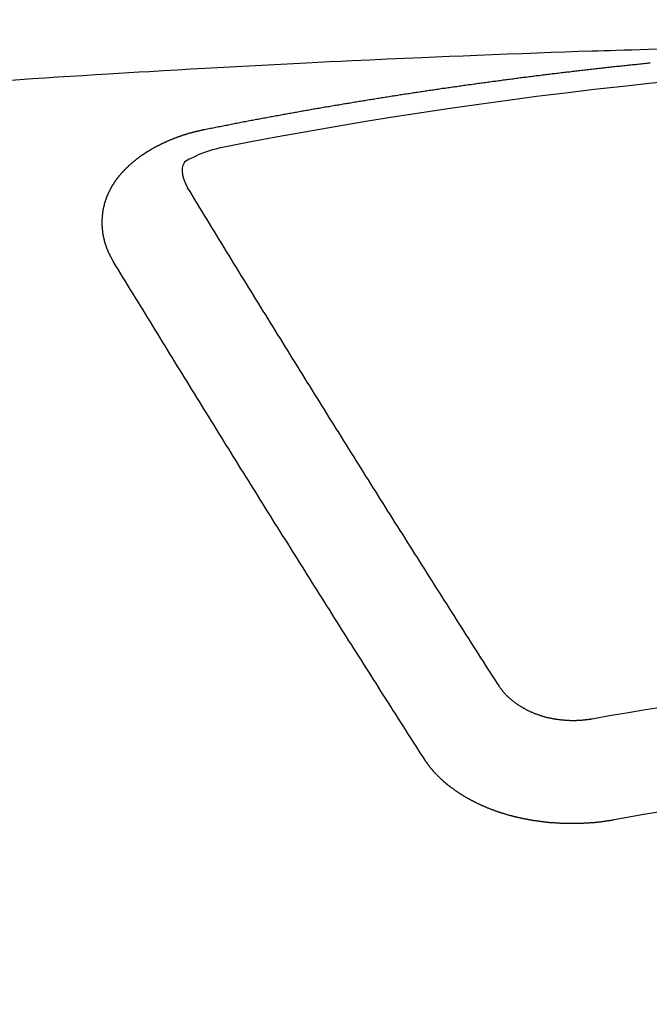
# Model space of a CAD drawing. Extents: x 28111 to 54233, y -10810 to -2410.
# Drawn here: x 43296 to 43300, y -3983 to -3976 of the extents above; entities that cross this region are included whole.
import ezdxf

# ---------------------------------------------------------------- set-up
doc = ezdxf.new("R2010")
doc.units = 0
doc.header["$LTSCALE"] = 50
doc.header["$MEASUREMENT"] = 0
doc.layers.get('0').update_dxf_attribs({"linetype": 'CONTINUOUS'})
doc.layers.add('150-機器', color=8, linetype='CONTINUOUS')
doc.layers.add('160-文字', color=254, linetype='CONTINUOUS')
doc.styles.add('KH001', font='txt')
doc.dimstyles.new('KH1xx030', dxfattribs={"dimscale": 30, "dimtxt": 2, "dimasz": 0.6, "dimexe": 0.3, "dimexo": 1.2, "dimgap": 0.5, "dimtad": 3, "dimdec": 1, "dimdsep": 46, "dimlunit": 6, "dimtxsty": 'KH001', "dimblk": 'DOT', "dimcen": 1, "dimdle": 1, "dimclrd": 256, "dimclre": 256, "dimclrt": 256, "dimadec": 0, "dimazin": 0, "dimtfac": 1, "dimtdec": 1, "dimtix": 1, "dimtmove": 2, "dimatfit": 3, "dimldrblk": 'CLOSEDBLANK', "dimfxl": 1, "dimtolj": 1, "dimtzin": 0, "dimlwd": -1, "dimlwe": -1, "dimarcsym": 0})

# ---------------------------------------------------------------- blocks, each defined once
blk = doc.blocks.new('_ClosedBlank')
at = {"color": 0, "linetype": 'ByBlock', "lineweight": -2}
for p, q in [((-1, 0.16667), (0, 0)), ((-1, 0.16667), (-1, -0.16667)), ((0, 0), (-1, -0.16667))]:
    blk.add_line(p, q, dxfattribs=at)
blk = doc.blocks.new('_Dot')
at = {"color": 0, "linetype": 'ByBlock', "lineweight": -2}
blk.add_line((-0.5, 0), (-1, 0), dxfattribs=at)
at = {"color": 0, "linetype": 'ByBlock', "const_width": 0.5}
blk.add_lwpolyline([(-0.25, 0, 1), (0.25, 0, 1)], format="xyb", close=True, dxfattribs=at)

msp = doc.modelspace()

# ---------------------------------------------------------------- linework, layer by layer
at = {"layer": '150-機器', "color": 13, "linetype": 'Continuous'}
for points in [[(43299.6962, -3976.3246), (43299.6281, -3976.3264), (43299.5753, -3976.3281), (43299.5224, -3976.3299), (43299.4696, -3976.3317), (43299.4167, -3976.3334), (43299.3778, -3976.3345), (43299.3389, -3976.3355), (43299.3, -3976.3365), (43299.2611, -3976.3375), (43299.1716, -3976.3403), (43299.0821, -3976.3435), (43298.9926, -3976.3469), (43298.9031, -3976.3504), (43298.8048, -3976.3541), (43298.7066, -3976.3578), (43298.6083, -3976.3615), (43298.5101, -3976.3653), (43298.4196, -3976.369), (43298.3291, -3976.3727), (43298.2386, -3976.3765), (43298.1481, -3976.3803), (43298.0349, -3976.3851), (43297.9217, -3976.3899), (43297.8085, -3976.395), (43297.6953, -3976.4002), (43297.62, -3976.4039), (43297.5447, -3976.4076), (43297.4694, -3976.4114), (43297.3941, -3976.4152), (43297.3113, -3976.4194), (43297.2285, -3976.4236), (43297.1457, -3976.4278), (43297.063, -3976.4321), (43296.9802, -3976.4365), (43296.8974, -3976.4409), (43296.8146, -3976.4455), (43296.7318, -3976.4501), (43296.6418, -3976.4552), (43296.5518, -3976.4605), (43296.4618, -3976.4657), (43296.3718, -3976.471), (43296.3042, -3976.475), (43296.2366, -3976.4789), (43296.1691, -3976.4829), (43296.1015, -3976.487), (43296.019, -3976.4921), (43295.9364, -3976.4973), (43295.8539, -3976.5026), (43295.7714, -3976.5079), (43295.6891, -3976.5133), (43295.6068, -3976.5188), (43295.5245, -3976.5243), (43295.4423, -3976.5299)], [(43296.7308, -3976.848), (43296.7408, -3976.846), (43296.7498, -3976.844), (43296.7588, -3976.842), (43296.7677, -3976.8401), (43296.7767, -3976.8391), (43296.7867, -3976.8371), (43296.7957, -3976.8351), (43296.8046, -3976.8331), (43296.8136, -3976.8311), (43296.8226, -3976.8291), (43296.8326, -3976.8281), (43296.8415, -3976.8261), (43296.8505, -3976.8241), (43296.8595, -3976.8221), (43296.8685, -3976.8201), (43296.8784, -3976.8191), (43296.8874, -3976.8171), (43296.8964, -3976.8151), (43296.9054, -3976.8131), (43296.9153, -3976.8111), (43296.9243, -3976.8101), (43296.9333, -3976.8081), (43296.9423, -3976.8061), (43296.9512, -3976.8041), (43296.9612, -3976.8031), (43296.9702, -3976.8012), (43296.9792, -3976.7992), (43296.9881, -3976.7972), (43296.9981, -3976.7952), (43297.0071, -3976.7942), (43297.0161, -3976.7922), (43297.0251, -3976.7902), (43297.034, -3976.7882), (43297.044, -3976.7872), (43297.053, -3976.7852), (43297.062, -3976.7832), (43297.0709, -3976.7812), (43297.0809, -3976.7802), (43297.0899, -3976.7782), (43297.0989, -3976.7762), (43297.1078, -3976.7752), (43297.1178, -3976.7732), (43297.1268, -3976.7712), (43297.1358, -3976.7692), (43297.1447, -3976.7682), (43297.1547, -3976.7662), (43297.1637, -3976.7643), (43297.1727, -3976.7633), (43297.1826, -3976.7613), (43297.1916, -3976.7593), (43297.2006, -3976.7573), (43297.2096, -3976.7563), (43297.2195, -3976.7543), (43297.2285, -3976.7523), (43297.2375, -3976.7513), (43297.2465, -3976.7493), (43297.2564, -3976.7473), (43297.2654, -3976.7463), (43297.2744, -3976.7443), (43297.2844, -3976.7423), (43297.2933, -3976.7413), (43297.3023, -3976.7393), (43297.3113, -3976.7373), (43297.3213, -3976.7363), (43297.3302, -3976.7343), (43297.3392, -3976.7323), (43297.3492, -3976.7313), (43297.3582, -3976.7293), (43297.3671, -3976.7274), (43297.3761, -3976.7264), (43297.3861, -3976.7244), (43297.3951, -3976.7224), (43297.404, -3976.7214), (43297.414, -3976.7194), (43297.423, -3976.7184), (43297.432, -3976.7164), (43297.4419, -3976.7144), (43297.4509, -3976.7134), (43297.4599, -3976.7114), (43297.4689, -3976.7094), (43297.4788, -3976.7084), (43297.4878, -3976.7064), (43297.4968, -3976.7054), (43297.5068, -3976.7034), (43297.5157, -3976.7014), (43297.5247, -3976.7004), (43297.5347, -3976.6984), (43297.5437, -3976.6974), (43297.5527, -3976.6954), (43297.5626, -3976.6934), (43297.5716, -3976.6924), (43297.5806, -3976.6904), (43297.5906, -3976.6895), (43297.5995, -3976.6875), (43297.6085, -3976.6865), (43297.6185, -3976.6845), (43297.6275, -3976.6825), (43297.6364, -3976.6815), (43297.6464, -3976.6795), (43297.6554, -3976.6785), (43297.6644, -3976.6765), (43297.6743, -3976.6755), (43297.6833, -3976.6735), (43297.6923, -3976.6715), (43297.7023, -3976.6705), (43297.7112, -3976.6685), (43297.7202, -3976.6675), (43297.7302, -3976.6655), (43297.7392, -3976.6645), (43297.7481, -3976.6625), (43297.7581, -3976.6615), (43297.7671, -3976.6595), (43297.7771, -3976.6585), (43297.786, -3976.6565), (43297.795, -3976.6555), (43297.805, -3976.6535), (43297.814, -3976.6525), (43297.8229, -3976.6506), (43297.8329, -3976.6496), (43297.8419, -3976.6476), (43297.8509, -3976.6466), (43297.8608, -3976.6446), (43297.8698, -3976.6436), (43297.8798, -3976.6416), (43297.8888, -3976.6406), (43297.8977, -3976.6386), (43297.9077, -3976.6376), (43297.9167, -3976.6356), (43297.9257, -3976.6346), (43297.9356, -3976.6326), (43297.9446, -3976.6316), (43297.9546, -3976.6296), (43297.9636, -3976.6286), (43297.9725, -3976.6266), (43297.9825, -3976.6256), (43297.9915, -3976.6236), (43298.0015, -3976.6226), (43298.0104, -3976.6206), (43298.0194, -3976.6196), (43298.0294, -3976.6186), (43298.0384, -3976.6166), (43298.0483, -3976.6156), (43298.0573, -3976.6137), (43298.0663, -3976.6127), (43298.0763, -3976.6107), (43298.0852, -3976.6097), (43298.0952, -3976.6077), (43298.1042, -3976.6067), (43298.1132, -3976.6057), (43298.1231, -3976.6037), (43298.1321, -3976.6027), (43298.1421, -3976.6007), (43298.1511, -3976.5997), (43298.16, -3976.5987), (43298.17, -3976.5967), (43298.179, -3976.5957), (43298.189, -3976.5937), (43298.1979, -3976.5927), (43298.2069, -3976.5917), (43298.2169, -3976.5897), (43298.2259, -3976.5887), (43298.2358, -3976.5867), (43298.2448, -3976.5857), (43298.2548, -3976.5847), (43298.2638, -3976.5827), (43298.2727, -3976.5817), (43298.2827, -3976.5797), (43298.2917, -3976.5787), (43298.3017, -3976.5777), (43298.3106, -3976.5758), (43298.3206, -3976.5748), (43298.3296, -3976.5738), (43298.3386, -3976.5718), (43298.3485, -3976.5708), (43298.3575, -3976.5698), (43298.3675, -3976.5678), (43298.3765, -3976.5668), (43298.3864, -3976.5658), (43298.3954, -3976.5638), (43298.4054, -3976.5628), (43298.4144, -3976.5618), (43298.4233, -3976.5598), (43298.4333, -3976.5588), (43298.4423, -3976.5578), (43298.4523, -3976.5558), (43298.4612, -3976.5548), (43298.4712, -3976.5538), (43298.4802, -3976.5518), (43298.4902, -3976.5508), (43298.4991, -3976.5498), (43298.5091, -3976.5478), (43298.5181, -3976.5468), (43298.5271, -3976.5458), (43298.537, -3976.5438), (43298.546, -3976.5428), (43298.556, -3976.5418), (43298.565, -3976.5408), (43298.5749, -3976.5389), (43298.5839, -3976.5379), (43298.5939, -3976.5369), (43298.6029, -3976.5349), (43298.6128, -3976.5339), (43298.6218, -3976.5329), (43298.6318, -3976.5319), (43298.6408, -3976.5299), (43298.6507, -3976.5289), (43298.6597, -3976.5279), (43298.6687, -3976.5269), (43298.6787, -3976.5249), (43298.6876, -3976.5239), (43298.6976, -3976.5229), (43298.7066, -3976.5219), (43298.7166, -3976.5199), (43298.7255, -3976.5189), (43298.7355, -3976.5179), (43298.7445, -3976.5169), (43298.7545, -3976.5149), (43298.7634, -3976.5139), (43298.7734, -3976.5129), (43298.7824, -3976.5119), (43298.7924, -3976.5099), (43298.8013, -3976.5089), (43298.8113, -3976.5079), (43298.8203, -3976.5069), (43298.8303, -3976.5059), (43298.8392, -3976.5039), (43298.8492, -3976.5029), (43298.8582, -3976.5019), (43298.8682, -3976.501), (43298.8771, -3976.5), (43298.8871, -3976.498), (43298.8961, -3976.497), (43298.9061, -3976.496), (43298.915, -3976.495), (43298.925, -3976.494), (43298.934, -3976.492), (43298.944, -3976.491), (43298.9529, -3976.49), (43298.9629, -3976.489), (43298.9719, -3976.488), (43298.9819, -3976.487), (43298.9908, -3976.485), (43299.0008, -3976.484), (43299.0098, -3976.483), (43299.0198, -3976.482), (43299.0287, -3976.481), (43299.0387, -3976.48), (43299.0487, -3976.478), (43299.0577, -3976.477), (43299.0676, -3976.476), (43299.0766, -3976.475), (43299.0866, -3976.474), (43299.0956, -3976.473), (43299.1055, -3976.472), (43299.1145, -3976.471), (43299.1245, -3976.469), (43299.1335, -3976.468), (43299.1434, -3976.467), (43299.1524, -3976.466), (43299.1624, -3976.465), (43299.1714, -3976.464), (43299.1813, -3976.4631), (43299.1903, -3976.4621), (43299.2003, -3976.4611), (43299.2103, -3976.4591), (43299.2192, -3976.4581), (43299.2292, -3976.4571), (43299.2382, -3976.4561), (43299.2482, -3976.4551), (43299.2571, -3976.4541), (43299.2671, -3976.4531), (43299.2761, -3976.4521), (43299.2861, -3976.4511), (43299.295, -3976.4501), (43299.305, -3976.4491), (43299.315, -3976.4481), (43299.324, -3976.4461), (43299.3339, -3976.4451), (43299.3429, -3976.4441), (43299.3529, -3976.4431), (43299.3619, -3976.4421), (43299.3718, -3976.4411), (43299.3808, -3976.4401), (43299.3908, -3976.4391), (43299.4007, -3976.4381), (43299.4097, -3976.4371), (43299.4197, -3976.4361), (43299.4287, -3976.4351), (43299.4386, -3976.4341), (43299.4476, -3976.4331), (43299.4576, -3976.4321), (43299.4666, -3976.4311), (43299.4765, -3976.4301), (43299.4865, -3976.4291), (43299.4955, -3976.4281), (43299.5055, -3976.4271), (43299.5144, -3976.4261), (43299.5244, -3976.4252), (43299.5334, -3976.4242), (43299.5434, -3976.4232), (43299.5533, -3976.4222), (43299.5623, -3976.4212), (43299.5723, -3976.4202), (43299.5813, -3976.4192), (43299.5912, -3976.4182), (43299.6002, -3976.4172), (43299.6102, -3976.4162), (43299.6202, -3976.4152), (43299.6291, -3976.4142), (43299.6391, -3976.4132)], [(43296.1364, -3977.7117), (43296.1354, -3977.7097), (43296.1344, -3977.7077), (43296.1334, -3977.7058), (43296.1314, -3977.7038), (43296.1304, -3977.7008), (43296.1294, -3977.6988), (43296.1284, -3977.6968), (43296.1274, -3977.6948), (43296.1254, -3977.6928), (43296.1244, -3977.6908), (43296.1234, -3977.6888), (43296.1224, -3977.6858), (43296.1214, -3977.6838), (43296.1205, -3977.6818), (43296.1185, -3977.6798), (43296.1175, -3977.6778), (43296.1165, -3977.6758), (43296.1155, -3977.6728), (43296.1145, -3977.6708), (43296.1135, -3977.6689), (43296.1125, -3977.6669), (43296.1115, -3977.6649), (43296.1105, -3977.6629), (43296.1095, -3977.6599), (43296.1075, -3977.6579), (43296.1065, -3977.6559), (43296.1055, -3977.6539), (43296.1045, -3977.6519), (43296.1035, -3977.6489), (43296.1025, -3977.6469), (43296.1015, -3977.6449), (43296.1005, -3977.6429), (43296.1005, -3977.6409), (43296.0995, -3977.6389), (43296.0985, -3977.6359), (43296.0975, -3977.6339), (43296.0965, -3977.6319), (43296.0955, -3977.63), (43296.0945, -3977.627), (43296.0935, -3977.625), (43296.0935, -3977.623), (43296.0925, -3977.621), (43296.0915, -3977.619), (43296.0905, -3977.616), (43296.0895, -3977.614), (43296.0895, -3977.612), (43296.0885, -3977.61), (43296.0875, -3977.608), (43296.0865, -3977.605), (43296.0865, -3977.603), (43296.0855, -3977.601), (43296.0845, -3977.599), (43296.0836, -3977.596), (43296.0836, -3977.5941), (43296.0826, -3977.5921), (43296.0816, -3977.5901), (43296.0816, -3977.5871), (43296.0806, -3977.5851), (43296.0806, -3977.5831), (43296.0796, -3977.5811), (43296.0786, -3977.5781), (43296.0786, -3977.5761), (43296.0776, -3977.5741), (43296.0776, -3977.5721), (43296.0766, -3977.5691), (43296.0756, -3977.5671), (43296.0756, -3977.5651), (43296.0746, -3977.5631), (43296.0746, -3977.5601), (43296.0736, -3977.5581), (43296.0736, -3977.5562), (43296.0726, -3977.5542), (43296.0726, -3977.5512), (43296.0716, -3977.5492), (43296.0716, -3977.5472), (43296.0716, -3977.5452), (43296.0706, -3977.5422), (43296.0706, -3977.5402), (43296.0696, -3977.5382), (43296.0696, -3977.5362), (43296.0686, -3977.5332), (43296.0686, -3977.5312), (43296.0686, -3977.5292), (43296.0676, -3977.5272), (43296.0676, -3977.5242), (43296.0676, -3977.5222), (43296.0666, -3977.5202), (43296.0666, -3977.5183), (43296.0666, -3977.5153), (43296.0656, -3977.5133), (43296.0656, -3977.5113), (43296.0656, -3977.5093), (43296.0656, -3977.5063), (43296.0646, -3977.5043), (43296.0646, -3977.5023), (43296.0646, -3977.5003), (43296.0646, -3977.4973), (43296.0636, -3977.4953), (43296.0636, -3977.4933), (43296.0636, -3977.4913), (43296.0636, -3977.4883), (43296.0636, -3977.4863), (43296.0636, -3977.4843), (43296.0626, -3977.4823), (43296.0626, -3977.4794), (43296.0626, -3977.4774), (43296.0626, -3977.4754), (43296.0626, -3977.4734), (43296.0626, -3977.4704), (43296.0626, -3977.4684), (43296.0626, -3977.4664), (43296.0626, -3977.4634), (43296.0626, -3977.4614), (43296.0626, -3977.4594), (43296.0626, -3977.4574), (43296.0626, -3977.4544), (43296.0626, -3977.4524), (43296.0626, -3977.4504), (43296.0626, -3977.4484), (43296.0626, -3977.4454), (43296.0626, -3977.4434), (43296.0626, -3977.4415), (43296.0626, -3977.4395), (43296.0626, -3977.4365), (43296.0626, -3977.4345), (43296.0626, -3977.4325), (43296.0626, -3977.4305), (43296.0636, -3977.4275), (43296.0636, -3977.4255), (43296.0636, -3977.4235), (43296.0636, -3977.4215), (43296.0636, -3977.4185), (43296.0636, -3977.4165), (43296.0646, -3977.4145), (43296.0646, -3977.4125), (43296.0646, -3977.4095), (43296.0646, -3977.4075), (43296.0646, -3977.4056), (43296.0656, -3977.4036), (43296.0656, -3977.4006), (43296.0656, -3977.3986), (43296.0656, -3977.3966), (43296.0666, -3977.3946), (43296.0666, -3977.3916), (43296.0666, -3977.3896), (43296.0676, -3977.3876), (43296.0676, -3977.3856), (43296.0676, -3977.3826), (43296.0686, -3977.3806), (43296.0686, -3977.3786), (43296.0696, -3977.3766), (43296.0696, -3977.3736), (43296.0696, -3977.3716), (43296.0706, -3977.3696), (43296.0706, -3977.3677), (43296.0716, -3977.3657), (43296.0716, -3977.3627), (43296.0726, -3977.3607), (43296.0726, -3977.3587), (43296.0726, -3977.3567), (43296.0736, -3977.3537), (43296.0736, -3977.3517), (43296.0746, -3977.3497), (43296.0746, -3977.3477), (43296.0756, -3977.3457), (43296.0766, -3977.3427), (43296.0766, -3977.3407), (43296.0776, -3977.3387), (43296.0776, -3977.3367), (43296.0786, -3977.3337), (43296.0786, -3977.3317), (43296.0796, -3977.3298), (43296.0806, -3977.3278), (43296.0806, -3977.3258), (43296.0816, -3977.3228), (43296.0826, -3977.3208), (43296.0826, -3977.3188), (43296.0836, -3977.3168), (43296.0845, -3977.3148), (43296.0845, -3977.3118), (43296.0855, -3977.3098), (43296.0865, -3977.3078), (43296.0875, -3977.3058), (43296.0875, -3977.3038), (43296.0885, -3977.3018), (43296.0895, -3977.2988), (43296.0905, -3977.2968), (43296.0905, -3977.2948), (43296.0915, -3977.2928), (43296.0925, -3977.2909), (43296.0935, -3977.2879), (43296.0945, -3977.2859), (43296.0955, -3977.2839), (43296.0955, -3977.2819), (43296.0965, -3977.2799), (43296.0975, -3977.2779), (43296.0985, -3977.2749), (43296.0995, -3977.2729), (43296.1005, -3977.2709), (43296.1015, -3977.2689), (43296.1025, -3977.2669), (43296.1035, -3977.2649), (43296.1045, -3977.2629), (43296.1055, -3977.2599), (43296.1065, -3977.2579), (43296.1075, -3977.2559), (43296.1085, -3977.254), (43296.1095, -3977.252), (43296.1105, -3977.25), (43296.1115, -3977.248), (43296.1125, -3977.246), (43296.1135, -3977.243), (43296.1145, -3977.241), (43296.1155, -3977.239), (43296.1165, -3977.237), (43296.1175, -3977.235), (43296.1185, -3977.233), (43296.1205, -3977.231), (43296.1214, -3977.229), (43296.1224, -3977.227), (43296.1234, -3977.225), (43296.1244, -3977.222), (43296.1254, -3977.22), (43296.1274, -3977.218), (43296.1284, -3977.2161), (43296.1294, -3977.2141), (43296.1304, -3977.2121), (43296.1324, -3977.2101), (43296.1334, -3977.2081), (43296.1344, -3977.2061), (43296.1354, -3977.2041), (43296.1374, -3977.2021), (43296.1384, -3977.2001), (43296.1394, -3977.1981), (43296.1414, -3977.1961), (43296.1424, -3977.1941), (43296.1434, -3977.1921), (43296.1454, -3977.1891), (43296.1464, -3977.1871), (43296.1484, -3977.1851), (43296.1494, -3977.1831), (43296.1504, -3977.1811), (43296.1524, -3977.1792), (43296.1534, -3977.1772), (43296.1554, -3977.1752), (43296.1564, -3977.1732), (43296.1584, -3977.1712), (43296.1593, -3977.1692), (43296.1613, -3977.1672), (43296.1623, -3977.1652), (43296.1643, -3977.1632), (43296.1653, -3977.1612), (43296.1673, -3977.1592), (43296.1683, -3977.1572), (43296.1703, -3977.1562), (43296.1713, -3977.1542), (43296.1733, -3977.1522), (43296.1743, -3977.1502), (43296.1763, -3977.1482), (43296.1783, -3977.1462), (43296.1793, -3977.1442), (43296.1813, -3977.1422), (43296.1833, -3977.1403), (43296.1843, -3977.1383), (43296.1863, -3977.1363), (43296.1883, -3977.1343), (43296.1893, -3977.1323), (43296.1913, -3977.1303), (43296.1933, -3977.1283), (43296.1943, -3977.1263), (43296.1963, -3977.1253), (43296.1982, -3977.1233), (43296.2002, -3977.1213), (43296.2012, -3977.1193), (43296.2032, -3977.1173), (43296.2052, -3977.1153), (43296.2072, -3977.1133), (43296.2082, -3977.1113), (43296.2102, -3977.1103), (43296.2122, -3977.1083), (43296.2142, -3977.1063), (43296.2162, -3977.1043), (43296.2182, -3977.1024), (43296.2192, -3977.1004), (43296.2212, -3977.0984), (43296.2232, -3977.0974), (43296.2252, -3977.0954), (43296.2272, -3977.0934), (43296.2292, -3977.0914), (43296.2312, -3977.0894), (43296.2332, -3977.0874), (43296.2351, -3977.0864), (43296.2371, -3977.0844), (43296.2391, -3977.0824), (43296.2411, -3977.0804), (43296.2431, -3977.0784), (43296.2451, -3977.0774), (43296.2471, -3977.0754), (43296.2491, -3977.0734), (43296.2511, -3977.0714), (43296.2531, -3977.0704), (43296.2551, -3977.0684), (43296.2571, -3977.0665), (43296.2591, -3977.0645), (43296.2611, -3977.0635), (43296.2631, -3977.0615), (43296.2651, -3977.0595), (43296.2671, -3977.0575), (43296.2691, -3977.0565), (43296.2711, -3977.0545), (43296.273, -3977.0525), (43296.275, -3977.0515), (43296.278, -3977.0495), (43296.28, -3977.0475), (43296.282, -3977.0455), (43296.284, -3977.0445), (43296.286, -3977.0425), (43296.288, -3977.0405), (43296.291, -3977.0395), (43296.293, -3977.0375), (43296.295, -3977.0355), (43296.297, -3977.0345), (43296.299, -3977.0325), (43296.302, -3977.0305), (43296.304, -3977.0295), (43296.306, -3977.0276), (43296.308, -3977.0256), (43296.3109, -3977.0246), (43296.3129, -3977.0226), (43296.3149, -3977.0216), (43296.3169, -3977.0196), (43296.3199, -3977.0176), (43296.3219, -3977.0166), (43296.3239, -3977.0146), (43296.3269, -3977.0136), (43296.3289, -3977.0116), (43296.3309, -3977.0096), (43296.3339, -3977.0086), (43296.3359, -3977.0066), (43296.3379, -3977.0056), (43296.3409, -3977.0036), (43296.3429, -3977.0026), (43296.3449, -3977.0006), (43296.3478, -3976.9986), (43296.3498, -3976.9976), (43296.3528, -3976.9956), (43296.3548, -3976.9946), (43296.3568, -3976.9926), (43296.3598, -3976.9916), (43296.3618, -3976.9897), (43296.3648, -3976.9887), (43296.3668, -3976.9867), (43296.3698, -3976.9857), (43296.3718, -3976.9837), (43296.3748, -3976.9827), (43296.3768, -3976.9807), (43296.3798, -3976.9797), (43296.3818, -3976.9777), (43296.3848, -3976.9767), (43296.3867, -3976.9757), (43296.3897, -3976.9737), (43296.3917, -3976.9727), (43296.3947, -3976.9707), (43296.3967, -3976.9697), (43296.3997, -3976.9677), (43296.4017, -3976.9667), (43296.4047, -3976.9647), (43296.4077, -3976.9637), (43296.4097, -3976.9627), (43296.4127, -3976.9607), (43296.4147, -3976.9597), (43296.4177, -3976.9577), (43296.4197, -3976.9567), (43296.4227, -3976.9557), (43296.4256, -3976.9537), (43296.4276, -3976.9528), (43296.4306, -3976.9518), (43296.4336, -3976.9498), (43296.4356, -3976.9488), (43296.4386, -3976.9478), (43296.4416, -3976.9458), (43296.4436, -3976.9448), (43296.4466, -3976.9438), (43296.4496, -3976.9418), (43296.4516, -3976.9408), (43296.4546, -3976.9398), (43296.4576, -3976.9378), (43296.4596, -3976.9368), (43296.4625, -3976.9358), (43296.4655, -3976.9348), (43296.4685, -3976.9328), (43296.4705, -3976.9318), (43296.4735, -3976.9308), (43296.4765, -3976.9288), (43296.4795, -3976.9278), (43296.4815, -3976.9268), (43296.4845, -3976.9258), (43296.4875, -3976.9248), (43296.4905, -3976.9228), (43296.4935, -3976.9218), (43296.4955, -3976.9208), (43296.4984, -3976.9198), (43296.5014, -3976.9178), (43296.5044, -3976.9168), (43296.5074, -3976.9158), (43296.5094, -3976.9149), (43296.5124, -3976.9139), (43296.5154, -3976.9129), (43296.5184, -3976.9109), (43296.5214, -3976.9099), (43296.5244, -3976.9089), (43296.5274, -3976.9079), (43296.5294, -3976.9069), (43296.5324, -3976.9059), (43296.5354, -3976.9049), (43296.5383, -3976.9029), (43296.5413, -3976.9019), (43296.5443, -3976.9009), (43296.5473, -3976.8999), (43296.5503, -3976.8989), (43296.5533, -3976.8979), (43296.5563, -3976.8969), (43296.5583, -3976.8959), (43296.5613, -3976.8949), (43296.5643, -3976.8939), (43296.5673, -3976.8929), (43296.5703, -3976.8919), (43296.5733, -3976.8909), (43296.5762, -3976.8899), (43296.5792, -3976.8889), (43296.5822, -3976.8879), (43296.5852, -3976.8859), (43296.5882, -3976.8849), (43296.5912, -3976.8839), (43296.5942, -3976.8839), (43296.5972, -3976.8829), (43296.6002, -3976.8819), (43296.6032, -3976.8809), (43296.6062, -3976.8799), (43296.6092, -3976.8789), (43296.6121, -3976.878), (43296.6151, -3976.877), (43296.6181, -3976.876), (43296.6211, -3976.875), (43296.6241, -3976.874), (43296.6281, -3976.873), (43296.6311, -3976.872), (43296.6341, -3976.871), (43296.6371, -3976.871), (43296.6401, -3976.87), (43296.6431, -3976.869), (43296.6461, -3976.868), (43296.649, -3976.867), (43296.652, -3976.866), (43296.655, -3976.866), (43296.659, -3976.865), (43296.662, -3976.864), (43296.665, -3976.863), (43296.668, -3976.862), (43296.671, -3976.862), (43296.674, -3976.861), (43296.677, -3976.86), (43296.681, -3976.859), (43296.684, -3976.859), (43296.6869, -3976.858), (43296.6899, -3976.857), (43296.6929, -3976.856), (43296.6959, -3976.856), (43296.6999, -3976.855), (43296.7029, -3976.854), (43296.7059, -3976.853), (43296.7089, -3976.853), (43296.7119, -3976.852), (43296.7159, -3976.851), (43296.7189, -3976.85), (43296.7219, -3976.85), (43296.7248, -3976.849), (43296.7278, -3976.848), (43296.7308, -3976.848)], [(43296.8453, -3976.966), (43296.8246, -3976.9711), (43296.8039, -3976.9764), (43296.7833, -3976.9819), (43296.7627, -3976.9877), (43296.7499, -3976.9915), (43296.7371, -3976.9956), (43296.7245, -3977), (43296.7119, -3977.0046), (43296.6943, -3977.0121), (43296.6772, -3977.0204), (43296.6599, -3977.029), (43296.6421, -3977.0375), (43296.6304, -3977.0427), (43296.6192, -3977.0482), (43296.6089, -3977.0546), (43296.6002, -3977.0625), (43296.5926, -3977.0741), (43296.5876, -3977.0876), (43296.5849, -3977.1023), (43296.5842, -3977.1173), (43296.5875, -3977.1468), (43296.5956, -3977.1747), (43296.6071, -3977.2016), (43296.6201, -3977.228)], [(43298.6477, -3980.4704), (43298.6318, -3980.4455), (43298.6148, -3980.4206), (43298.5989, -3980.3956), (43298.5829, -3980.3707), (43298.567, -3980.3457), (43298.551, -3980.3208), (43298.535, -3980.2959), (43298.5191, -3980.2709), (43298.5031, -3980.246), (43298.4872, -3980.2211), (43298.4712, -3980.1961), (43298.4553, -3980.1702), (43298.4393, -3980.1453), (43298.4233, -3980.1203), (43298.4074, -3980.0954), (43298.3914, -3980.0705), (43298.3755, -3980.0455), (43298.3595, -3980.0196), (43298.3436, -3979.9947), (43298.3276, -3979.9697), (43298.3116, -3979.9448), (43298.2957, -3979.9199), (43298.2797, -3979.8939), (43298.2638, -3979.869), (43298.2478, -3979.8441), (43298.2318, -3979.8191), (43298.2159, -3979.7932), (43298.1999, -3979.7683), (43298.184, -3979.7433), (43298.168, -3979.7174), (43298.1521, -3979.6925), (43298.1361, -3979.6675), (43298.1201, -3979.6426), (43298.1042, -3979.6167), (43298.0882, -3979.5917), (43298.0723, -3979.5668), (43298.0563, -3979.5409), (43298.0404, -3979.516), (43298.0244, -3979.49), (43298.0074, -3979.4651), (43297.9915, -3979.4402), (43297.9755, -3979.4142), (43297.9596, -3979.3893), (43297.9436, -3979.3634), (43297.9277, -3979.3384), (43297.9117, -3979.3135), (43297.8957, -3979.2876), (43297.8798, -3979.2626), (43297.8638, -3979.2367), (43297.8479, -3979.2118), (43297.8319, -3979.1858), (43297.816, -3979.1609), (43297.8, -3979.135), (43297.784, -3979.11), (43297.7681, -3979.0841), (43297.7521, -3979.0592), (43297.7362, -3979.0332), (43297.7202, -3979.0083), (43297.7042, -3978.9824), (43297.6883, -3978.9564), (43297.6723, -3978.9315), (43297.6564, -3978.9056), (43297.6404, -3978.8806), (43297.6245, -3978.8547), (43297.6085, -3978.8288), (43297.5925, -3978.8038), (43297.5766, -3978.7779), (43297.5606, -3978.753), (43297.5447, -3978.727), (43297.5287, -3978.7011), (43297.5128, -3978.6762), (43297.4968, -3978.6502), (43297.4808, -3978.6243), (43297.4649, -3978.5994), (43297.4489, -3978.5735), (43297.433, -3978.5475), (43297.417, -3978.5216), (43297.4011, -3978.4967), (43297.3851, -3978.4707), (43297.3691, -3978.4448), (43297.3532, -3978.4189), (43297.3372, -3978.3939), (43297.3213, -3978.368), (43297.3053, -3978.3421), (43297.2894, -3978.3161), (43297.2734, -3978.2902), (43297.2574, -3978.2653), (43297.2415, -3978.2393), (43297.2255, -3978.2134), (43297.2096, -3978.1875), (43297.1936, -3978.1615), (43297.1776, -3978.1356), (43297.1617, -3978.1107), (43297.1457, -3978.0847), (43297.1298, -3978.0588), (43297.1138, -3978.0329), (43297.0979, -3978.007), (43297.0819, -3977.981), (43297.0659, -3977.9551), (43297.05, -3977.9292), (43297.034, -3977.9032), (43297.0181, -3977.8773), (43297.0021, -3977.8514), (43296.9862, -3977.8264), (43296.9702, -3977.8005), (43296.9542, -3977.7746), (43296.9383, -3977.7486), (43296.9223, -3977.7227), (43296.9064, -3977.6968), (43296.8904, -3977.6708), (43296.8745, -3977.6449), (43296.8585, -3977.619), (43296.8425, -3977.5921), (43296.8266, -3977.5661), (43296.8106, -3977.5402), (43296.7947, -3977.5143), (43296.7787, -3977.4883), (43296.7627, -3977.4624), (43296.7468, -3977.4365), (43296.7308, -3977.4105), (43296.7149, -3977.3846), (43296.6999, -3977.3587), (43296.684, -3977.3327), (43296.668, -3977.3058), (43296.652, -3977.2799), (43296.6361, -3977.254), (43296.6201, -3977.228)], [(43298.171, -3980.9651), (43298.1551, -3980.9402), (43298.1391, -3980.9152), (43298.1231, -3980.8903), (43298.1072, -3980.8654), (43298.0902, -3980.8404), (43298.0743, -3980.8155), (43298.0583, -3980.7896), (43298.0424, -3980.7646), (43298.0264, -3980.7397), (43298.0104, -3980.7148), (43297.9945, -3980.6898), (43297.9785, -3980.6639), (43297.9626, -3980.639), (43297.9466, -3980.614), (43297.9306, -3980.5891), (43297.9147, -3980.5642), (43297.8977, -3980.5382), (43297.8818, -3980.5133), (43297.8658, -3980.4884), (43297.8499, -3980.4624), (43297.8339, -3980.4375), (43297.8179, -3980.4126), (43297.802, -3980.3866), (43297.786, -3980.3617), (43297.7701, -3980.3368), (43297.7541, -3980.3108), (43297.7382, -3980.2859), (43297.7222, -3980.261), (43297.7062, -3980.235), (43297.6893, -3980.2101), (43297.6733, -3980.1852), (43297.6574, -3980.1592), (43297.6414, -3980.1343), (43297.6255, -3980.1084), (43297.6095, -3980.0834), (43297.5935, -3980.0585), (43297.5776, -3980.0326), (43297.5616, -3980.0076), (43297.5457, -3979.9817), (43297.5297, -3979.9568), (43297.5138, -3979.9308), (43297.4978, -3979.9059), (43297.4808, -3979.88), (43297.4649, -3979.8551), (43297.4489, -3979.8291), (43297.433, -3979.8042), (43297.417, -3979.7783), (43297.4011, -3979.7533), (43297.3851, -3979.7274), (43297.3691, -3979.7025), (43297.3532, -3979.6765), (43297.3372, -3979.6506), (43297.3213, -3979.6257), (43297.3053, -3979.5997), (43297.2894, -3979.5748), (43297.2734, -3979.5489), (43297.2574, -3979.5229), (43297.2405, -3979.498), (43297.2245, -3979.4721), (43297.2086, -3979.4461), (43297.1926, -3979.4212), (43297.1766, -3979.3953), (43297.1607, -3979.3693), (43297.1447, -3979.3444), (43297.1288, -3979.3185), (43297.1128, -3979.2925), (43297.0969, -3979.2676), (43297.0809, -3979.2417), (43297.0649, -3979.2157), (43297.049, -3979.1898), (43297.033, -3979.1649), (43297.0171, -3979.139), (43297.0011, -3979.113), (43296.9852, -3979.0871), (43296.9682, -3979.0622), (43296.9522, -3979.0362), (43296.9363, -3979.0103), (43296.9203, -3978.9844), (43296.9044, -3978.9584), (43296.8884, -3978.9325), (43296.8725, -3978.9076), (43296.8565, -3978.8816), (43296.8405, -3978.8557), (43296.8246, -3978.8298), (43296.8086, -3978.8038), (43296.7927, -3978.7779), (43296.7767, -3978.752), (43296.7608, -3978.726), (43296.7448, -3978.7011), (43296.7288, -3978.6752), (43296.7129, -3978.6493), (43296.6969, -3978.6233), (43296.681, -3978.5974), (43296.664, -3978.5715), (43296.6481, -3978.5455), (43296.6321, -3978.5196), (43296.6161, -3978.4937), (43296.6002, -3978.4677), (43296.5842, -3978.4418), (43296.5683, -3978.4159), (43296.5523, -3978.3899), (43296.5363, -3978.364), (43296.5204, -3978.3381), (43296.5044, -3978.3121), (43296.4885, -3978.2862), (43296.4725, -3978.2603), (43296.4566, -3978.2344), (43296.4406, -3978.2074), (43296.4246, -3978.1815), (43296.4087, -3978.1556), (43296.3927, -3978.1296), (43296.3768, -3978.1037), (43296.3608, -3978.0778), (43296.3449, -3978.0518), (43296.3289, -3978.0259), (43296.3129, -3977.999), (43296.297, -3977.973), (43296.28, -3977.9471), (43296.2641, -3977.9212), (43296.2481, -3977.8953), (43296.2322, -3977.8693), (43296.2162, -3977.8424), (43296.2002, -3977.8165), (43296.1843, -3977.7905), (43296.1683, -3977.7646), (43296.1524, -3977.7377), (43296.1364, -3977.7117)], [(43299.2611, -3980.6958), (43299.2571, -3980.6958), (43299.2531, -3980.6968), (43299.2501, -3980.6978), (43299.2462, -3980.6978), (43299.2422, -3980.6988), (43299.2382, -3980.6988), (43299.2352, -3980.6998), (43299.2312, -3980.7008), (43299.2272, -3980.7008), (43299.2242, -3980.7008), (43299.2202, -3980.7018), (43299.2162, -3980.7018), (43299.2122, -3980.7028), (43299.2083, -3980.7028), (43299.2053, -3980.7038), (43299.2013, -3980.7038), (43299.1973, -3980.7038), (43299.1933, -3980.7048), (43299.1893, -3980.7048), (43299.1863, -3980.7048), (43299.1823, -3980.7048), (43299.1783, -3980.7058), (43299.1743, -3980.7058), (43299.1704, -3980.7058), (43299.1664, -3980.7058), (43299.1624, -3980.7058), (43299.1594, -3980.7058), (43299.1554, -3980.7068), (43299.1514, -3980.7068), (43299.1474, -3980.7068), (43299.1434, -3980.7068), (43299.1394, -3980.7068), (43299.1355, -3980.7068), (43299.1325, -3980.7068), (43299.1285, -3980.7068), (43299.1245, -3980.7068), (43299.1205, -3980.7068), (43299.1165, -3980.7068), (43299.1125, -3980.7058), (43299.1085, -3980.7058), (43299.1045, -3980.7058), (43299.1015, -3980.7058), (43299.0976, -3980.7058), (43299.0936, -3980.7058), (43299.0896, -3980.7048), (43299.0856, -3980.7048), (43299.0816, -3980.7048), (43299.0776, -3980.7038), (43299.0746, -3980.7038), (43299.0706, -3980.7038), (43299.0666, -3980.7028), (43299.0626, -3980.7028), (43299.0587, -3980.7028), (43299.0547, -3980.7018), (43299.0507, -3980.7018), (43299.0477, -3980.7008), (43299.0437, -3980.7008), (43299.0397, -3980.6998), (43299.0357, -3980.6998), (43299.0317, -3980.6988), (43299.0277, -3980.6988), (43299.0247, -3980.6978), (43299.0208, -3980.6968), (43299.0168, -3980.6968), (43299.0128, -3980.6958), (43299.0088, -3980.6948), (43299.0058, -3980.6948), (43299.0018, -3980.6938), (43298.9978, -3980.6928), (43298.9938, -3980.6918), (43298.9908, -3980.6918), (43298.9868, -3980.6908), (43298.9829, -3980.6898), (43298.9789, -3980.6888), (43298.9759, -3980.6878), (43298.9719, -3980.6868), (43298.9679, -3980.6868), (43298.9639, -3980.6858), (43298.9609, -3980.6848), (43298.9569, -3980.6839), (43298.9529, -3980.6829), (43298.9499, -3980.6819), (43298.946, -3980.6809), (43298.942, -3980.6799), (43298.939, -3980.6789), (43298.935, -3980.6779), (43298.932, -3980.6759), (43298.928, -3980.6749), (43298.924, -3980.6739), (43298.921, -3980.6729), (43298.917, -3980.6719), (43298.914, -3980.6709), (43298.9101, -3980.6689), (43298.9061, -3980.6679), (43298.9031, -3980.6669), (43298.8991, -3980.6649), (43298.8961, -3980.6639), (43298.8921, -3980.6629), (43298.8891, -3980.6609), (43298.8851, -3980.6599), (43298.8821, -3980.6589), (43298.8781, -3980.6569), (43298.8751, -3980.6559), (43298.8722, -3980.6539), (43298.8682, -3980.6529), (43298.8652, -3980.6509), (43298.8612, -3980.6499), (43298.8582, -3980.6479), (43298.8552, -3980.6469), (43298.8512, -3980.645), (43298.8482, -3980.644), (43298.8442, -3980.642), (43298.8412, -3980.64), (43298.8382, -3980.639), (43298.8352, -3980.637), (43298.8313, -3980.635), (43298.8283, -3980.634), (43298.8253, -3980.632), (43298.8223, -3980.63), (43298.8183, -3980.628), (43298.8153, -3980.627), (43298.8123, -3980.625), (43298.8093, -3980.623), (43298.8063, -3980.621), (43298.8033, -3980.619), (43298.8003, -3980.617), (43298.7973, -3980.616), (43298.7934, -3980.614), (43298.7904, -3980.612), (43298.7874, -3980.61), (43298.7844, -3980.6081), (43298.7814, -3980.6061), (43298.7784, -3980.6041), (43298.7754, -3980.6021), (43298.7734, -3980.6001), (43298.7704, -3980.5981), (43298.7674, -3980.5961), (43298.7644, -3980.5941), (43298.7614, -3980.5921), (43298.7585, -3980.5901), (43298.7555, -3980.5881), (43298.7535, -3980.5861), (43298.7505, -3980.5841), (43298.7475, -3980.5821), (43298.7445, -3980.5791), (43298.7425, -3980.5771), (43298.7395, -3980.5751), (43298.7365, -3980.5731), (43298.7345, -3980.5712), (43298.7315, -3980.5692), (43298.7295, -3980.5662), (43298.7265, -3980.5642), (43298.7235, -3980.5622), (43298.7216, -3980.5602), (43298.7186, -3980.5572), (43298.7166, -3980.5552), (43298.7136, -3980.5532), (43298.7116, -3980.5512), (43298.7096, -3980.5482), (43298.7066, -3980.5462), (43298.7046, -3980.5442), (43298.7026, -3980.5412), (43298.6996, -3980.5392), (43298.6976, -3980.5372), (43298.6956, -3980.5342), (43298.6936, -3980.5323), (43298.6906, -3980.5303), (43298.6886, -3980.5273), (43298.6866, -3980.5253), (43298.6846, -3980.5223), (43298.6827, -3980.5203), (43298.6807, -3980.5183), (43298.6787, -3980.5153), (43298.6767, -3980.5133), (43298.6747, -3980.5103), (43298.6727, -3980.5083), (43298.6707, -3980.5053), (43298.6687, -3980.5033), (43298.6667, -3980.5013), (43298.6657, -3980.4983), (43298.6637, -3980.4963), (43298.6617, -3980.4934), (43298.6597, -3980.4914), (43298.6587, -3980.4884), (43298.6567, -3980.4864), (43298.6547, -3980.4834), (43298.6537, -3980.4814), (43298.6517, -3980.4784), (43298.6507, -3980.4754), (43298.6487, -3980.4734), (43298.6477, -3980.4704)], [(43299.4017, -3981.3541), (43299.3988, -3981.3551), (43299.3948, -3981.3561), (43299.3918, -3981.3561), (43299.3878, -3981.3571), (43299.3848, -3981.3571), (43299.3808, -3981.3581), (43299.3778, -3981.3581), (43299.3748, -3981.3591), (43299.3708, -3981.3591), (43299.3678, -3981.3601), (43299.3638, -3981.3611), (43299.3609, -3981.3611), (43299.3569, -3981.3621), (43299.3539, -3981.3621), (43299.3499, -3981.363), (43299.3469, -3981.363), (43299.3429, -3981.364), (43299.3399, -3981.364), (43299.3359, -3981.365), (43299.3329, -3981.365), (43299.3289, -3981.366), (43299.3259, -3981.366), (43299.322, -3981.367), (43299.319, -3981.367), (43299.315, -3981.368), (43299.312, -3981.368), (43299.308, -3981.368), (43299.305, -3981.369), (43299.301, -3981.369), (43299.298, -3981.37), (43299.294, -3981.37), (43299.291, -3981.37), (43299.2871, -3981.371), (43299.2841, -3981.371), (43299.2801, -3981.371), (43299.2771, -3981.372), (43299.2731, -3981.372), (43299.2691, -3981.372), (43299.2661, -3981.373), (43299.2621, -3981.373), (43299.2591, -3981.373), (43299.2551, -3981.374), (43299.2521, -3981.374), (43299.2482, -3981.374), (43299.2452, -3981.374), (43299.2412, -3981.375), (43299.2372, -3981.375), (43299.2342, -3981.375), (43299.2302, -3981.375), (43299.2272, -3981.375), (43299.2232, -3981.376), (43299.2202, -3981.376), (43299.2162, -3981.376), (43299.2122, -3981.376), (43299.2093, -3981.376), (43299.2053, -3981.377), (43299.2023, -3981.377), (43299.1983, -3981.377), (43299.1943, -3981.377), (43299.1913, -3981.377), (43299.1873, -3981.377), (43299.1843, -3981.377), (43299.1803, -3981.378), (43299.1763, -3981.378), (43299.1734, -3981.378), (43299.1694, -3981.378), (43299.1664, -3981.378), (43299.1624, -3981.378), (43299.1594, -3981.378), (43299.1554, -3981.378), (43299.1514, -3981.378), (43299.1484, -3981.378), (43299.1444, -3981.378), (43299.1414, -3981.378), (43299.1374, -3981.378), (43299.1335, -3981.378), (43299.1305, -3981.378), (43299.1265, -3981.378), (43299.1225, -3981.378), (43299.1195, -3981.378), (43299.1155, -3981.378), (43299.1125, -3981.378), (43299.1085, -3981.378), (43299.1045, -3981.378), (43299.1015, -3981.378), (43299.0976, -3981.378), (43299.0946, -3981.378), (43299.0906, -3981.378), (43299.0866, -3981.378), (43299.0836, -3981.378), (43299.0796, -3981.377), (43299.0766, -3981.377), (43299.0726, -3981.377), (43299.0686, -3981.377), (43299.0656, -3981.377), (43299.0616, -3981.377), (43299.0587, -3981.377), (43299.0547, -3981.377), (43299.0507, -3981.376), (43299.0477, -3981.376), (43299.0437, -3981.376), (43299.0407, -3981.376), (43299.0367, -3981.376), (43299.0327, -3981.375), (43299.0297, -3981.375), (43299.0257, -3981.375), (43299.0228, -3981.375), (43299.0188, -3981.374), (43299.0148, -3981.374), (43299.0118, -3981.374), (43299.0078, -3981.374), (43299.0048, -3981.373), (43299.0008, -3981.373), (43298.9978, -3981.373), (43298.9938, -3981.373), (43298.9898, -3981.372), (43298.9868, -3981.372), (43298.9829, -3981.372), (43298.9799, -3981.371), (43298.9759, -3981.371), (43298.9719, -3981.371), (43298.9689, -3981.37), (43298.9649, -3981.37), (43298.9619, -3981.369), (43298.9579, -3981.369), (43298.9549, -3981.369), (43298.9509, -3981.368), (43298.947, -3981.368), (43298.944, -3981.367), (43298.94, -3981.367), (43298.937, -3981.367), (43298.933, -3981.366), (43298.93, -3981.366), (43298.926, -3981.365), (43298.923, -3981.365), (43298.919, -3981.364), (43298.915, -3981.364), (43298.912, -3981.363), (43298.9081, -3981.363), (43298.9051, -3981.3621), (43298.9011, -3981.3621), (43298.8981, -3981.3611), (43298.8941, -3981.3611), (43298.8911, -3981.3601), (43298.8871, -3981.3601), (43298.8841, -3981.3591), (43298.8801, -3981.3591), (43298.8771, -3981.3581), (43298.8731, -3981.3581), (43298.8702, -3981.3571), (43298.8662, -3981.3561), (43298.8632, -3981.3561), (43298.8592, -3981.3551), (43298.8562, -3981.3551), (43298.8522, -3981.3541), (43298.8492, -3981.3531), (43298.8452, -3981.3531), (43298.8422, -3981.3521), (43298.8382, -3981.3521), (43298.8352, -3981.3511), (43298.8313, -3981.3501), (43298.8283, -3981.3501), (43298.8243, -3981.3491), (43298.8213, -3981.3481), (43298.8173, -3981.3471), (43298.8143, -3981.3471), (43298.8103, -3981.3461), (43298.8073, -3981.3451), (43298.8033, -3981.3451), (43298.8003, -3981.3441), (43298.7964, -3981.3431), (43298.7934, -3981.3421), (43298.7904, -3981.3421), (43298.7864, -3981.3411), (43298.7834, -3981.3401), (43298.7794, -3981.3391), (43298.7764, -3981.3391), (43298.7724, -3981.3381), (43298.7694, -3981.3371), (43298.7664, -3981.3361), (43298.7624, -3981.3351), (43298.7594, -3981.3341), (43298.7555, -3981.3341), (43298.7525, -3981.3331), (43298.7495, -3981.3321), (43298.7455, -3981.3311), (43298.7425, -3981.3301), (43298.7395, -3981.3291), (43298.7355, -3981.3281), (43298.7325, -3981.3281), (43298.7285, -3981.3271), (43298.7255, -3981.3261), (43298.7225, -3981.3252), (43298.7186, -3981.3242), (43298.7156, -3981.3232), (43298.7126, -3981.3222), (43298.7086, -3981.3212), (43298.7056, -3981.3202), (43298.7026, -3981.3192), (43298.6986, -3981.3182), (43298.6956, -3981.3172), (43298.6926, -3981.3162), (43298.6896, -3981.3152), (43298.6856, -3981.3142), (43298.6827, -3981.3132), (43298.6797, -3981.3122), (43298.6757, -3981.3112), (43298.6727, -3981.3102), (43298.6697, -3981.3092), (43298.6667, -3981.3082), (43298.6627, -3981.3072), (43298.6597, -3981.3062), (43298.6567, -3981.3052), (43298.6537, -3981.3042), (43298.6497, -3981.3032), (43298.6467, -3981.3022), (43298.6438, -3981.3012), (43298.6408, -3981.2992), (43298.6378, -3981.2982), (43298.6338, -3981.2972), (43298.6308, -3981.2962), (43298.6278, -3981.2952), (43298.6248, -3981.2942), (43298.6218, -3981.2932), (43298.6188, -3981.2912), (43298.6148, -3981.2902), (43298.6118, -3981.2892), (43298.6088, -3981.2882), (43298.6059, -3981.2873), (43298.6029, -3981.2853), (43298.5999, -3981.2843), (43298.5969, -3981.2833), (43298.5939, -3981.2823), (43298.5899, -3981.2813), (43298.5869, -3981.2793), (43298.5839, -3981.2783), (43298.5809, -3981.2773), (43298.5779, -3981.2763), (43298.5749, -3981.2743), (43298.5719, -3981.2733), (43298.569, -3981.2723), (43298.566, -3981.2713), (43298.563, -3981.2693), (43298.56, -3981.2683), (43298.557, -3981.2673), (43298.554, -3981.2653), (43298.551, -3981.2643), (43298.548, -3981.2633), (43298.545, -3981.2613), (43298.542, -3981.2603), (43298.539, -3981.2593), (43298.536, -3981.2573), (43298.5331, -3981.2563), (43298.5301, -3981.2553), (43298.5271, -3981.2533), (43298.5241, -3981.2523), (43298.5211, -3981.2503), (43298.5181, -3981.2494), (43298.5151, -3981.2484), (43298.5121, -3981.2464), (43298.5091, -3981.2454), (43298.5061, -3981.2434), (43298.5041, -3981.2424), (43298.5011, -3981.2414), (43298.4981, -3981.2394), (43298.4952, -3981.2384), (43298.4922, -3981.2364), (43298.4892, -3981.2354), (43298.4862, -3981.2334), (43298.4842, -3981.2324), (43298.4812, -3981.2304), (43298.4782, -3981.2294), (43298.4752, -3981.2274), (43298.4722, -3981.2264), (43298.4692, -3981.2244), (43298.4672, -3981.2234), (43298.4642, -3981.2214), (43298.4612, -3981.2204), (43298.4582, -3981.2184), (43298.4563, -3981.2174), (43298.4533, -3981.2154), (43298.4503, -3981.2144), (43298.4473, -3981.2124), (43298.4453, -3981.2115), (43298.4423, -3981.2095), (43298.4393, -3981.2085), (43298.4363, -3981.2065), (43298.4343, -3981.2045), (43298.4313, -3981.2035), (43298.4283, -3981.2015), (43298.4263, -3981.2005), (43298.4233, -3981.1985), (43298.4203, -3981.1965), (43298.4184, -3981.1955), (43298.4154, -3981.1935), (43298.4134, -3981.1925), (43298.4104, -3981.1905), (43298.4074, -3981.1885), (43298.4054, -3981.1875), (43298.4024, -3981.1855), (43298.4004, -3981.1835), (43298.3974, -3981.1825), (43298.3944, -3981.1805), (43298.3924, -3981.1785), (43298.3894, -3981.1775), (43298.3874, -3981.1755), (43298.3844, -3981.1736), (43298.3825, -3981.1726), (43298.3795, -3981.1706), (43298.3775, -3981.1686), (43298.3745, -3981.1676), (43298.3725, -3981.1656), (43298.3695, -3981.1636), (43298.3675, -3981.1616), (43298.3645, -3981.1606), (43298.3625, -3981.1586), (43298.3595, -3981.1566), (43298.3575, -3981.1546), (43298.3555, -3981.1536), (43298.3525, -3981.1516), (43298.3505, -3981.1496), (43298.3475, -3981.1476), (43298.3455, -3981.1466), (43298.3436, -3981.1446), (43298.3406, -3981.1426), (43298.3386, -3981.1406), (43298.3366, -3981.1396), (43298.3336, -3981.1376), (43298.3316, -3981.1357), (43298.3296, -3981.1337), (43298.3266, -3981.1317), (43298.3246, -3981.1307), (43298.3226, -3981.1287), (43298.3196, -3981.1267), (43298.3176, -3981.1247), (43298.3156, -3981.1227), (43298.3136, -3981.1207), (43298.3106, -3981.1197), (43298.3086, -3981.1177), (43298.3067, -3981.1157), (43298.3047, -3981.1137), (43298.3027, -3981.1117), (43298.2997, -3981.1097), (43298.2977, -3981.1077), (43298.2957, -3981.1067), (43298.2937, -3981.1047), (43298.2917, -3981.1027), (43298.2897, -3981.1007), (43298.2867, -3981.0988), (43298.2847, -3981.0968), (43298.2827, -3981.0948), (43298.2807, -3981.0928), (43298.2787, -3981.0908), (43298.2767, -3981.0898), (43298.2747, -3981.0878), (43298.2727, -3981.0858), (43298.2707, -3981.0838), (43298.2688, -3981.0818), (43298.2668, -3981.0798), (43298.2648, -3981.0778), (43298.2628, -3981.0758), (43298.2608, -3981.0738), (43298.2588, -3981.0718), (43298.2568, -3981.0698), (43298.2548, -3981.0678), (43298.2528, -3981.0658), (43298.2508, -3981.0638), (43298.2488, -3981.0618), (43298.2468, -3981.0599), (43298.2448, -3981.0579), (43298.2428, -3981.0559), (43298.2408, -3981.0539), (43298.2388, -3981.0519), (43298.2368, -3981.0509), (43298.2358, -3981.0489), (43298.2338, -3981.0469), (43298.2318, -3981.0439), (43298.2299, -3981.0419), (43298.2279, -3981.0399), (43298.2259, -3981.0379), (43298.2249, -3981.0359), (43298.2229, -3981.0339), (43298.2209, -3981.0319), (43298.2189, -3981.0299), (43298.2179, -3981.0279), (43298.2159, -3981.0259), (43298.2139, -3981.0239), (43298.2119, -3981.022), (43298.2109, -3981.02), (43298.2089, -3981.018), (43298.2069, -3981.016), (43298.2059, -3981.014), (43298.2039, -3981.012), (43298.2029, -3981.01), (43298.2009, -3981.008), (43298.1989, -3981.006), (43298.1979, -3981.003), (43298.1959, -3981.001), (43298.1949, -3980.999), (43298.193, -3980.997), (43298.192, -3980.995), (43298.19, -3980.993), (43298.189, -3980.991), (43298.187, -3980.989), (43298.186, -3980.987), (43298.184, -3980.9851), (43298.183, -3980.9821), (43298.181, -3980.9801), (43298.18, -3980.9781), (43298.178, -3980.9761), (43298.177, -3980.9741), (43298.175, -3980.9721), (43298.174, -3980.9701), (43298.172, -3980.9681), (43298.171, -3980.9651)]]:
    msp.add_lwpolyline(points, dxfattribs=at)
at = {"layer": '150-機器', "color": 13}
for radius in [90.5, 80.5]:
    msp.add_circle((43302.8514, -3915.3646), radius, dxfattribs=at)
at = {"layer": '150-機器', "color": 13, "linetype": 'Continuous'}
for centre, radius, start, end in [((43302.8659, -4007.6727), 31.2914, 78.88956, 101.11044), ((43302.8659, -4000.5165), 20.1459, 79.69225, 100.30775), ((43302.8659, -4000.5165), 19.4736, 79.69225, 100.30775)]:
    msp.add_arc(centre, radius, start, end, dxfattribs=at)

# ---------------------------------------------------------------- leaders
at = {"layer": '160-文字', "annotation_type": 0, "has_hookline": 1, "hookline_direction": 1}
for points, text_width in [([(43816.7257, -3676.6294), (43671.0516, -5674.8141), (43653.0516, -5674.8141)], 1240.203), ([(44086.7257, -3680.5619), (43776.9965, -6045.6633), (43758.9965, -6045.6633)], 924.9746)]:
    msp.add_leader(points, dimstyle='KH1xx030', override={"dimgap": 0.5, "dimtad": 1}, dxfattribs=dict(at, text_width=text_width))
at = {"layer": '160-文字'}
msp.add_leader([(43422.8659, -3710.3646), (43113.4123, -5406.8925)], dimstyle='KH1xx030', override={"dimgap": 0.5, "dimtad": 1}, dxfattribs=at)

doc.saveas('drawing.dxf')
